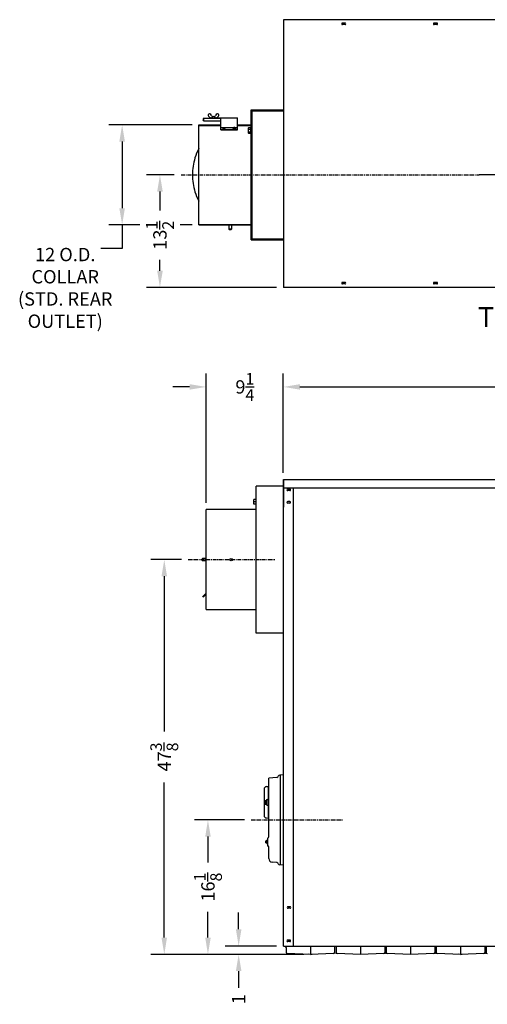
# Model space of a CAD drawing. Extents: x -160 to 75, y -65 to 69.
# Drawn here: x -160 to -104, y -53 to 65 of the extents above; entities that cross this region are included whole.
import ezdxf
from ezdxf.enums import TextEntityAlignment as Align

# ---------------------------------------------------------------- set-up
doc = ezdxf.new("R2010")
doc.units = 0
doc.header["$LTSCALE"] = 0.35
doc.header["$MEASUREMENT"] = 0
doc.linetypes.add('CENTER', pattern=[2, 1.25, -0.25, 0.25, -0.25])
doc.layers.get('DEFPOINTS').update_dxf_attribs({"linetype": 'CONTINUOUS'})
for name, color, linetype in [('DIMENSIONS', 60, 'CONTINUOUS'), ('OBJ-35', 232, 'CONTINUOUS'), ('OBJECT', 125, 'CONTINUOUS'), ('OBJECT2', 82, 'CONTINUOUS'), ('OBJECT3', 201, 'CONTINUOUS')]:
    doc.layers.add(name, color=color, linetype=linetype)
doc.styles.add('ROMANS', font='romans.shx')
doc.styles.add('ROMANT', font='romant.shx')
doc.dimstyles.new('DIM$0', dxfattribs={"dimscale": 12.8, "dimtxt": 0.125, "dimasz": 0.1563, "dimexe": 0.125, "dimexo": 0.0625, "dimgap": 0.09375, "dimtad": 0, "dimdec": 6, "dimzin": 0, "dimdsep": 46, "dimlunit": 5, "dimtxsty": 'ROMANS', "dimcen": 0, "dimaunit": 1, "dimadec": 0, "dimazin": 0, "dimtfac": 0.87, "dimtdec": 6, "dimtix": 1, "dimtofl": 0, "dimtmove": 0, "dimatfit": 3, "dimfxl": 0, "dimtolj": 1, "dimtzin": 0, "dimarcsym": 0})

# ---------------------------------------------------------------- blocks, each defined once
blk = doc.blocks.new('*D19')
at = {"layer": 'DEFPOINTS', "color": 0, "transparency": 16777216}
for p in [(-133.36, -46.29), (-128, -46.29), (-128.8, -47.29)]:
    blk.add_point(p, dxfattribs=at)
at = {"layer": 'DIMENSIONS', "color": 0, "lineweight": -2, "transparency": 16777216}
for p, q in [((-133.36, -44.28), (-133.36, -42.28)), ((-128.8, -46.29), (-134.96, -46.29)), ((-129.6, -47.29), (-134.96, -47.29)), ((-133.36, -49.29), (-133.36, -51.29))]:
    blk.add_line(p, q, dxfattribs=at)
at = {"layer": 'DIMENSIONS', "color": 0, "transparency": 16777216}
for points in [[(-133.69, -44.28), (-133.02, -44.28), (-133.36, -46.29)], [(-133.69, -49.29), (-133.02, -49.29), (-133.36, -47.29)]]:
    blk.add_solid(points, dxfattribs=at)
at = {"layer": 'DIMENSIONS', "color": 0, "transparency": 16777216, "insert": (-133.36, -52.68), "char_height": 1.6, "attachment_point": 5, "rotation": 90, "style": 'ROMANS'}
blk.add_mtext('\\A1;1', dxfattribs=at)
blk = doc.blocks.new('*D21')
at = {"layer": 'DEFPOINTS', "color": 0, "transparency": 16777216}
for p in [(-142.8, 46.27), (-140.3, 46.27), (-128, 32.77)]:
    blk.add_point(p, dxfattribs=at)
at = {"layer": 'DIMENSIONS', "color": 0, "lineweight": -2, "transparency": 16777216}
for p, q in [((-141.1, 46.27), (-144.4, 46.27)), ((-142.8, 44.27), (-142.8, 41.98)), ((-142.8, 34.77), (-142.8, 36.07)), ((-128.8, 32.77), (-144.4, 32.77))]:
    blk.add_line(p, q, dxfattribs=at)
at = {"layer": 'DIMENSIONS', "color": 0, "transparency": 16777216}
for points in [[(-143.13, 44.27), (-142.46, 44.27), (-142.8, 46.27)], [(-143.13, 34.77), (-142.46, 34.77), (-142.8, 32.77)]]:
    blk.add_solid(points, dxfattribs=at)
at = {"layer": 'DIMENSIONS', "color": 0, "transparency": 16777216, "insert": (-142.8, 39.02), "char_height": 1.6, "attachment_point": 5, "rotation": 90, "style": 'ROMANS'}
blk.add_mtext('\\A1;13{\\H0.870000x;\\S1/2;}', dxfattribs=at)
blk = doc.blocks.new('*D43')
at = {"layer": 'DEFPOINTS', "color": 0, "transparency": 16777216}
for p in [(-61.75, 20.82), (-128, 9.72), (-61.75, 9.72)]:
    blk.add_point(p, dxfattribs=at)
at = {"layer": 'DIMENSIONS', "color": 0, "lineweight": -2, "transparency": 16777216}
for p, q in [((-128, 10.52), (-128, 22.42)), ((-61.75, 10.52), (-61.75, 22.42)), ((-126, 20.82), (-97.94, 20.82)), ((-63.75, 20.82), (-91.8, 20.82))]:
    blk.add_line(p, q, dxfattribs=at)
at = {"layer": 'DIMENSIONS', "color": 0, "transparency": 16777216}
for points in [[(-126, 21.15), (-126, 20.49), (-128, 20.82)], [(-63.75, 21.15), (-63.75, 20.49), (-61.75, 20.82)]]:
    blk.add_solid(points, dxfattribs=at)
at = {"layer": 'DIMENSIONS', "color": 0, "transparency": 16777216, "insert": (-94.87, 20.82), "char_height": 1.6, "attachment_point": 5, "style": 'ROMANS'}
blk.add_mtext('\\A1;66{\\H0.870000x;\\S1/4;}', dxfattribs=at)
blk = doc.blocks.new('*D44')
at = {"layer": 'DEFPOINTS', "color": 0, "transparency": 16777216}
for p in [(-139.42, 0.09), (-142.28, -47.29), (-124.75, -47.29)]:
    blk.add_point(p, dxfattribs=at)
at = {"layer": 'DIMENSIONS', "color": 0, "lineweight": -2, "transparency": 16777216}
for p, q in [((-140.22, 0.09), (-143.88, 0.09)), ((-142.28, -1.91), (-142.28, -20.52)), ((-142.28, -45.28), (-142.28, -26.67)), ((-125.55, -47.29), (-143.88, -47.29))]:
    blk.add_line(p, q, dxfattribs=at)
at = {"layer": 'DIMENSIONS', "color": 0, "transparency": 16777216}
for points in [[(-142.61, -1.91), (-141.95, -1.91), (-142.28, 0.09)], [(-142.61, -45.28), (-141.95, -45.28), (-142.28, -47.29)]]:
    blk.add_solid(points, dxfattribs=at)
at = {"layer": 'DIMENSIONS', "color": 0, "transparency": 16777216, "insert": (-142.28, -23.6), "char_height": 1.6, "attachment_point": 5, "rotation": 90, "style": 'ROMANS'}
blk.add_mtext('\\A1;47{\\H0.870000x;\\S3/8;}', dxfattribs=at)
blk = doc.blocks.new('*D45')
at = {"layer": 'DEFPOINTS', "color": 0, "transparency": 16777216}
for p in [(-137.04, -31.16), (-131.86, -31.16), (-124.75, -47.29)]:
    blk.add_point(p, dxfattribs=at)
at = {"layer": 'DIMENSIONS', "color": 0, "lineweight": -2, "transparency": 16777216}
for p, q in [((-132.66, -31.16), (-138.64, -31.16)), ((-137.04, -33.16), (-137.04, -36.26)), ((-137.04, -45.28), (-137.04, -42.18)), ((-125.55, -47.29), (-138.64, -47.29))]:
    blk.add_line(p, q, dxfattribs=at)
at = {"layer": 'DIMENSIONS', "color": 0, "transparency": 16777216}
for points in [[(-137.37, -33.16), (-136.71, -33.16), (-137.04, -31.16)], [(-137.37, -45.28), (-136.71, -45.28), (-137.04, -47.29)]]:
    blk.add_solid(points, dxfattribs=at)
at = {"layer": 'DIMENSIONS', "color": 0, "transparency": 16777216, "insert": (-137.04, -39.22), "char_height": 1.6, "attachment_point": 5, "rotation": 90, "style": 'ROMANS'}
blk.add_mtext('\\A1;16{\\H0.870000x;\\S1/8;}', dxfattribs=at)
blk = doc.blocks.new('*D49')
at = {"layer": 'DEFPOINTS', "color": 0, "transparency": 16777216}
for p in [(-138.13, 52.27), (-147.33, 40.27), (-138.13, 40.27)]:
    blk.add_point(p, dxfattribs=at)
at = {"layer": 'DIMENSIONS', "color": 0, "lineweight": -2, "transparency": 16777216}
for p, q in [((-138.93, 52.27), (-148.93, 52.27)), ((-147.33, 50.27), (-147.33, 42.27)), ((-145.22, 40.27), (-148.93, 40.27)), ((-138.93, 40.27), (-140.37, 40.27))]:
    blk.add_line(p, q, dxfattribs=at)
at = {"layer": 'DIMENSIONS', "color": 0, "transparency": 16777216}
for points in [[(-147.67, 50.27), (-147, 50.27), (-147.33, 52.27)], [(-147.67, 42.27), (-147, 42.27), (-147.33, 40.27)]]:
    blk.add_solid(points, dxfattribs=at)
at = {"layer": 'DIMENSIONS', "color": 0, "transparency": 16777216, "insert": (-154.16, 32.71), "char_height": 1.6, "attachment_point": 5, "rotation": 0.005, "style": 'ROMANS'}
blk.add_mtext('\\A1;12 O.D.\\PCOLLAR\\P(STD. REAR \\POUTLET)', dxfattribs=at)
blk = doc.blocks.new('*D55')
at = {"layer": 'DEFPOINTS', "color": 0, "transparency": 16777216}
for p in [(-137.25, 20.82), (-128, 9.71), (-137.25, 6.09)]:
    blk.add_point(p, dxfattribs=at)
at = {"layer": 'DIMENSIONS', "color": 0, "lineweight": -2, "transparency": 16777216}
for p, q in [((-137.25, 6.89), (-137.25, 22.42)), ((-128, 10.51), (-128, 22.42)), ((-139.25, 20.82), (-141.25, 20.82)), ((-126, 20.82), (-124, 20.82))]:
    blk.add_line(p, q, dxfattribs=at)
at = {"layer": 'DIMENSIONS', "color": 0, "transparency": 16777216}
for points in [[(-139.25, 21.15), (-139.25, 20.49), (-137.25, 20.82)], [(-126, 21.15), (-126, 20.49), (-128, 20.82)]]:
    blk.add_solid(points, dxfattribs=at)
at = {"layer": 'DIMENSIONS', "color": 0, "transparency": 16777216, "insert": (-132.62, 20.82), "char_height": 1.6, "attachment_point": 5, "style": 'ROMANS'}
blk.add_mtext('\\A1;9{\\H0.870000x;\\S1/4;}', dxfattribs=at)

msp = doc.modelspace()

# ---------------------------------------------------------------- linework, layer by layer
at = {"layer": 'DIMENSIONS', "linetype": 'CENTER'}
for p, q in [((-140.2457479, 46.2721153), (-104.5266177, 46.2721153)), ((-139.4154819, 0.089404), (-129.0016471, 0.089404)), ((-131.8648841, -31.1605732), (-120.8813823, -31.1605732))]:
    msp.add_line(p, q, dxfattribs=at)
at = {"layer": 'DIMENSIONS'}
for p, q in [((-96.0338115, 46.2721153), (-104.5266177, 46.2721153)), ((-147.3320312, 40.2221741), (-147.3320312, 37.4369263)), ((-147.3320312, 37.4369263), (-149.9066013, 37.4369263))]:
    msp.add_line(p, q, dxfattribs=at)
at = {"layer": 'OBJ-35'}
for p, q in [((-136.9746388, 53.5424397), (-136.9352621, 53.5699375)), ((-135.7809655, 53.5424397), (-135.8203422, 53.5699375)), ((-137.5650522, 53.0691962), (-137.6275522, 53.0066962)), ((-137.6275522, 53.0066962), (-137.6275522, 52.8186962)), ((-137.5650522, 52.7561962), (-137.6275522, 52.8186962)), ((-137.5650522, 53.0691962), (-137.5650522, 52.7561962)), ((-137.5650522, 53.0661129), (-135.4965542, 53.0661129)), ((-137.5650522, 52.7561962), (-135.4965542, 52.7561962)), ((-136.6965542, 53.1177129), (-133.4965542, 53.1177129)), ((-136.6965542, 53.0661129), (-136.6965542, 53.1177129)), ((-135.4965542, 51.6852704), (-135.4965542, 53.1177129)), ((-133.4965542, 51.6852704), (-133.4965542, 53.1177129)), ((-135.4965542, 51.9576979), (-135.2073845, 51.9576979)), ((-135.4965542, 51.7258925), (-133.4965542, 51.7258925)), ((-135.4965542, 51.6852704), (-133.4965542, 51.6852704)), ((-135.2517277, 51.9224306), (-135.1926812, 51.9693918)), ((-135.2277834, 51.9034354), (-135.2517277, 51.9224306)), ((-135.2507142, 51.9225132), (-135.2507142, 51.8613876)), ((-135.2507142, 51.8613876), (-135.1929448, 51.8146719)), ((-135.2282951, 51.9038413), (-135.0411871, 51.955013)), ((-135.2277834, 51.9039813), (-135.2277834, 51.8739176)), ((-135.2277834, 51.8739176), (-135.2059231, 51.8798962)), ((-135.2277834, 51.8739176), (-135.2059231, 51.8558442)), ((-135.2060734, 51.8860522), (-135.0193268, 51.937125)), ((-135.2059231, 51.8860933), (-135.2059231, 51.8558442)), ((-135.1929448, 51.8757976), (-135.2059231, 51.8860933)), ((-135.1929448, 51.8757976), (-135.0584957, 51.8765911)), ((-135.1929448, 51.8757976), (-135.1929448, 51.8146719)), ((-135.1929448, 51.8146719), (-135.0584957, 51.8146719)), ((-135.1926812, 51.9693918), (-135.0587592, 51.9693918)), ((-135.0587592, 51.9693918), (-135.0411871, 51.955013)), ((-135.0014701, 51.9225132), (-135.0587592, 51.8763789)), ((-135.0584957, 51.8765911), (-135.0584957, 51.8146719)), ((-135.0584957, 51.8146719), (-135.0019507, 51.8615503)), ((-135.0444683, 51.9576979), (-133.94864, 51.9576979)), ((-135.0411871, 51.955013), (-135.0411871, 51.9311465)), ((-135.0193268, 51.937125), (-135.0014701, 51.9225132)), ((-135.0019507, 51.9234695), (-135.0019507, 51.8615503)), ((-133.9737815, 51.937125), (-133.9916382, 51.9225132)), ((-133.9916382, 51.9225132), (-133.9343492, 51.8763789)), ((-133.9911576, 51.9234695), (-133.9911576, 51.8615503)), ((-133.9346126, 51.8146719), (-133.9911576, 51.8615503)), ((-133.7870349, 51.8860522), (-133.9737815, 51.937125)), ((-133.9343492, 51.9693918), (-133.9519212, 51.955013)), ((-133.7648132, 51.9038413), (-133.9519212, 51.955013)), ((-133.9519212, 51.955013), (-133.9519212, 51.9311465)), ((-133.9346126, 51.8765911), (-133.9346126, 51.8146719)), ((-133.8001635, 51.8757976), (-133.9346126, 51.8765911)), ((-133.8001635, 51.8146719), (-133.9346126, 51.8146719)), ((-133.8004272, 51.9693918), (-133.9343492, 51.9693918)), ((-133.7413806, 51.9224306), (-133.8004272, 51.9693918)), ((-133.8001635, 51.8757976), (-133.7871853, 51.8860933)), ((-133.8001635, 51.8757976), (-133.8001635, 51.8146719)), ((-133.7423941, 51.8613876), (-133.8001635, 51.8146719)), ((-133.7871853, 51.8860933), (-133.7871853, 51.8558442)), ((-133.7653249, 51.8739176), (-133.7871853, 51.8798962)), ((-133.7653249, 51.8739176), (-133.7871853, 51.8558442)), ((-133.7857238, 51.9576979), (-133.4965542, 51.9576979)), ((-133.7653249, 51.9034354), (-133.7413806, 51.9224306)), ((-133.7653249, 51.9039813), (-133.7653249, 51.8739176)), ((-133.7423941, 51.9225132), (-133.7423941, 51.8613876)), ((-132.1916354, 51.4226669), (-131.8926358, 51.4221463)), ((-132.1910695, 51.7476664), (-131.89207, 51.7471458)), ((-134.5340522, 40.2718866), (-134.5340522, 39.7525728)), ((-134.2215522, 40.2718866), (-134.2215522, 39.7525728)), ((-134.5340522, 39.7525728), (-134.4715522, 39.6900728)), ((-134.2215522, 39.7525728), (-134.5340522, 39.7525728)), ((-134.2835522, 39.6900728), (-134.4715522, 39.6900728)), ((-134.2210522, 39.7525728), (-134.2835522, 39.6900728))]:
    msp.add_line(p, q, dxfattribs=at)
at = {"layer": 'OBJ-35', "extrusion": (1, -1.83691e-16, 0)}
for p, q in [((-131.8763529, 54.0846182), (-127.9983546, 54.0846182)), ((-131.8763529, 38.4596153), (-131.8763529, 54.0846182)), ((-131.8153539, 54.0236178), (-127.9983546, 54.0236178)), ((-131.8153523, 38.5206157), (-131.8153523, 54.0236178)), ((-131.7543434, 38.5206157), (-131.7543434, 54.0236178)), ((-131.7543434, 53.9626086), (-127.9983546, 53.9626086)), ((-138.1293434, 40.2721153), (-138.1293434, 52.2721142)), ((-131.8763529, 38.4596153), (-127.9983546, 38.4596153)), ((-131.8153539, 38.5206157), (-127.9983546, 38.5206157)), ((-131.7543434, 38.5816153), (-127.9983546, 38.5816153))]:
    msp.add_line(p, q, dxfattribs=at)
at = {"layer": 'OBJ-35', "extrusion": (1, -3.06152e-16, 0)}
for p, q in [((-138.1293434, 52.2721142), (-135.4965542, 52.2721142)), ((-138.1293434, 52.2111139), (-135.4965542, 52.2111146)), ((-133.4965542, 52.211115), (-131.8763529, 52.2111154)), ((-133.4963529, 52.2721142), (-131.8763529, 52.2721153)), ((-138.1293434, 40.3331115), (-131.8763529, 40.3331101)), ((-138.1293434, 40.2721153), (-131.8763529, 40.2721101))]:
    msp.add_line(p, q, dxfattribs=at)
at = {"layer": 'OBJ-35'}
for points in [[(-135.2626181, 51.8629513, 0.1863241788), (-135.2546112, 51.8422107, 0.1017703999), (-135.2225216, 51.8187593, 0.0604167064), (-135.1812925, 51.8056625, 0.0467567182), (-135.12572, 51.8004543, 0.0467567182), (-135.0701476, 51.8056625, 0.0604167064), (-135.0289185, 51.8187593, 0.1017703999), (-134.9968288, 51.8422107, 0.1863241788), (-134.9888219, 51.8629513, 0.1863241788), (-134.9968288, 51.8836919, 0.0185764244), (-135.0019507, 51.8889319)], [(-135.2507142, 51.8877483, 0.0142583908), (-135.2546112, 51.8836919, 0.1863241788), (-135.2626181, 51.8629513)], [(-135.2618829, 51.8562544, 0.0547313846), (-135.2626181, 51.8495574)], [(-135.2626181, 51.8495574, 0.1863241788), (-135.2546112, 51.8288169, 0.1017703999), (-135.2225216, 51.8053654, 0.0604167064), (-135.1812925, 51.7922686, 0.0467567182), (-135.12572, 51.7870605, 0.0467567182), (-135.0701476, 51.7922686, 0.0604167064), (-135.0289185, 51.8053654, 0.1017703999), (-134.9968288, 51.8288169, 0.1863241788), (-134.9888219, 51.8495574, 0.0547313846), (-134.9895572, 51.8562544)], [(-133.7304902, 51.8629513, -0.1863241788), (-133.7384971, 51.8422107, -0.1017703999), (-133.7705867, 51.8187593, -0.0604167064), (-133.8118158, 51.8056625, -0.0467567182), (-133.8673883, 51.8004543, -0.0467567182), (-133.9229607, 51.8056625, -0.0604167064), (-133.9641899, 51.8187593, -0.1017703999), (-133.9962795, 51.8422107, -0.1863241788), (-134.0042864, 51.8629513, -0.1863241788), (-133.9962795, 51.8836919, -0.0185764244), (-133.9911576, 51.8889319)], [(-133.7304902, 51.8495574, -0.1863241788), (-133.7384971, 51.8288169, -0.1017703999), (-133.7705867, 51.8053654, -0.0604167064), (-133.8118158, 51.7922686, -0.0467567182), (-133.8673883, 51.7870605, -0.0467567182), (-133.9229607, 51.7922686, -0.0604167064), (-133.9641899, 51.8053654, -0.1017703999), (-133.9962795, 51.8288169, -0.1863241788), (-134.0042864, 51.8495574, -0.0547313846), (-134.0035511, 51.8562544)], [(-133.7423941, 51.8877483, -0.0142583908), (-133.7384971, 51.8836919, -0.1863241788), (-133.7304902, 51.8629513)], [(-133.7312254, 51.8562544, -0.0547313846), (-133.7304902, 51.8495574)], [(-132.1907866, 51.9101661), (-132.2128632, 51.8662045), (-132.2138416, 51.3042053), (-132.1919183, 51.2601671), (-131.8929187, 51.2596465), (-131.8917871, 51.9096455), (-132.1907866, 51.9101661, 0.2707692308), (-132.1910695, 51.7476664, 0.1353846154), (-132.1916354, 51.4226669, 0.2707692308), (-132.1919183, 51.2601671)]]:
    msp.add_lwpolyline(points, format="xyb", dxfattribs=at)
msp.add_lwpolyline([(-131.8928421, 51.3036465), (-131.8768422, 51.3036186), (-131.8758637, 51.8656178), (-131.8918637, 51.8656456)], dxfattribs=at)
for centre, radius, start, end in [((-136.9030712, 53.4399553), 0.125, 124.927636878, 194.496485812), ((-136.7180057, 53.4878043), 0.3161511, 194.496485812, 223.901819293), ((-136.6537341, 53.5154913), 0.3824526, 220.211169032, 279.748991675), ((-136.8636945, 53.4674531), 0.125, 62.500752999, 124.927636878), ((-136.9962323, 53.2128421), 0.4120418, 27.948996439, 62.500752999), ((-135.8118098, 53.9026023), 0.9590484, 211.188072457, 222.942175401), ((-136.3766051, 53.0769065), 0.2188382, 10.746739616, 169.253260384), ((-136.9437946, 53.9026023), 0.9590484, 317.057824599, 328.811927543), ((-136.1018702, 53.5154913), 0.3824526, 260.251008325, 319.788830968), ((-135.7593721, 53.2128421), 0.4120418, 117.499247001, 152.051003561), ((-135.8919099, 53.4674531), 0.125, 55.072363122, 117.499247001), ((-136.0375986, 53.4878043), 0.3161511, 316.098180707, 345.503514188), ((-135.8525332, 53.4399553), 0.125, 345.503514188, 55.072363122), ((-133.4391588, 46.7904261), 5.379077, 150.683829691, 163.675050063), ((-131.6695353, 46.2721153), 7.2230437, 163.675050063, 180), ((-131.6695353, 46.2721153), 7.2230437, 180, 196.324949937), ((-133.4391588, 45.7538046), 5.379077, 196.324949937, 209.316170309), ((-129.7949765, -29.0355741), 0.390625, 163.739839383, 196.260223644), ((-130.0527787, -29.2074488), 0.1328145, 151.927707818, 208.072254191), ((-130.0527787, -28.8636984), 0.1328125, 151.9275131, 208.072518925)]:
    msp.add_arc(centre, radius, start, end, dxfattribs=at)
at = {"layer": 'OBJECT', "extrusion": (2.44921e-16, 1, 0)}
for p, q in [((-131.2481347, 7.3078814), (-131.5431347, 7.3078814)), ((-131.5431347, 6.7458979), (-131.5431347, 7.3078814)), ((-131.2481347, 7.0268897), (-131.5431347, 7.0268897)), ((-131.2481347, 6.7458979), (-131.5431347, 6.7458979))]:
    msp.add_line(p, q, dxfattribs=at)
at = {"layer": 'OBJECT'}
for p, q in [((-130.1855912, -28.8636984), (-130.1855931, -29.2074488)), ((-129.8106299, -28.7855732), (-129.8051827, -28.7850966)), ((-129.8106299, -29.2855732), (-129.8106299, -28.7855732)), ((-129.8106299, -29.2855732), (-129.8051827, -29.2860498)), ((-127.9981299, -46.285596), (-127.9981299, -41.035596)), ((-127.1856374, -41.566846), (-127.4356374, -41.566846)), ((-127.1856374, -41.754346), (-127.4356374, -41.754346)), ((-127.2168799, -45.566846), (-127.4668799, -45.566846)), ((-127.2168799, -45.754346), (-127.4668799, -45.754346))]:
    msp.add_line(p, q, dxfattribs=at)
at = {"layer": 'OBJECT', "extrusion": (-2.44921e-16, -1, 0)}
for p, q in [((-130.1699727, -28.8011988), (-130.0605928, -28.8011981)), ((-130.1699727, -28.9261983), (-130.0605928, -28.9261983)), ((-130.1699727, -29.1449484), (-130.0605928, -29.1449484)), ((-130.1699727, -29.2699494), (-130.0605928, -29.2699479)), ((-130.0606002, -28.8235383), (-130.0606002, -29.2476895)), ((-129.9421447, -28.6986913), (-129.8105962, -28.6917971)), ((-129.9421447, -29.3725232), (-129.8105962, -29.3794174))]:
    msp.add_line(p, q, dxfattribs=at)
at = {"layer": 'OBJECT', "linetype": 'Continuous', "extrusion": (-1, 6.12303e-17, 0)}
msp.add_line((-127.7481354, -46.285596), (-127.7481354, -46.3342223), dxfattribs=at)
at = {"layer": 'OBJECT'}
for centre, radius, start, end in [((-129.9355948, -28.8235352), 0.125, 92.999995445, 179.999918612), ((-129.9355948, -29.2476895), 0.125, 180.000075247, 266.999998414), ((-127.4356374, -41.660596), 0.09375, 90, 270), ((-127.1856374, -41.660596), 0.09375, 270, 90), ((-127.4668799, -45.660596), 0.09375, 90, 270), ((-127.2168799, -45.660596), 0.09375, 270, 90)]:
    msp.add_arc(centre, radius, start, end, dxfattribs=at)
at = {"layer": 'OBJECT2', "extrusion": (2.44921e-16, 1, 0)}
for p, q in [((-131.2481347, -8.723096), (-131.2481347, 8.901904)), ((-131.2481347, 6.089404), (-137.2481347, 6.089404)), ((-137.2481347, -5.910596), (-137.2481347, 6.089404)), ((-137.2481347, -5.910596), (-131.2481347, -5.910596)), ((-127.9981299, -8.723096), (-131.2481347, -8.723096)), ((-130.0818835, -33.6605664), (-129.9668819, -33.6605664)), ((-130.0818835, -33.9105664), (-129.9668819, -33.9105664)), ((-130.0818756, -33.9105664), (-130.0818756, -33.6605664)), ((-130.0818756, -33.7855664), (-129.966874, -33.7855597)), ((-129.9668819, -33.988067), (-129.9668819, -33.5830726)), ((-129.8418799, -33.5830726), (-129.9668819, -33.5830726)), ((-129.9668819, -33.988067), (-129.8418799, -33.988067)), ((-129.9200069, -33.9374427), (-129.9200069, -33.6336969)), ((-129.8770059, -33.988067), (-129.8770059, -33.5830726))]:
    msp.add_line(p, q, dxfattribs=at)
at = {"layer": 'OBJECT2'}
for p, q in [((-137.6856483, 0.2456552), (-137.7481483, 0.1831552)), ((-137.7481483, 0.1831552), (-137.7481483, -0.0048448)), ((-137.2481347, 0.2456552), (-137.6856483, 0.2456552)), ((-137.6856483, 0.2456552), (-137.6856483, -0.0668448)), ((-137.6856483, -0.0673448), (-137.7481483, -0.0048448)), ((-137.2481347, -0.0668448), (-137.6861483, -0.0668448)), ((-137.2481347, -3.9440666), (-137.657747, -4.3536789)), ((-137.6075424, -4.4038835), (-137.657747, -4.3536789)), ((-137.2481347, -4.0444758), (-137.6075424, -4.4038835)), ((-129.8418799, -33.988067), (-129.8418799, -33.5830726))]:
    msp.add_line(p, q, dxfattribs=at)
at = {"layer": 'OBJECT2', "extrusion": (-2.44921e-16, -1, 0)}
for p, q in [((-130.0144703, -27.1546558), (-129.8106038, -27.143963)), ((-129.8106296, -27.160558), (-129.7481306, -27.160558)), ((-129.8106013, -27.1439756), (-129.8106033, -30.9272429)), ((-130.3106021, -27.4667269), (-130.3106021, -30.6044906)), ((-129.7481299, -27.5980581), (-129.8105996, -27.5980581)), ((-130.0144636, -30.9165565), (-129.8106038, -30.9272482)), ((-129.8106296, -30.910558), (-129.7481299, -30.910558))]:
    msp.add_line(p, q, dxfattribs=at)
at = {"layer": 'OBJECT2', "extrusion": (-1, 6.12303e-17, 0)}
for p, q in [((-127.6543368, -46.4552655), (-127.6543368, -47.0633614)), ((-124.7481446, -47.285559), (-127.5336993, -47.1882853)), ((-124.7481278, -47.2855629), (-124.9443481, -47.2718418)), ((-124.7481467, -47.2855629), (-124.5519265, -47.2718418)), ((-124.7481351, -46.285596), (-124.7481351, -47.2855709)), ((-121.9625181, -47.1882828), (-124.7481346, -47.2855586))]:
    msp.add_line(p, q, dxfattribs=at)
at = {"layer": 'OBJECT2', "extrusion": (1, -2.44921e-16, 0)}
for p, q in [((-121.8418777, -46.285596), (-121.841878, -47.0634092)), ((-115.8418923, -46.285596), (-115.8418926, -47.0634092)), ((-109.841907, -46.285596), (-109.8419073, -47.0634092)), ((-103.8419216, -46.285596), (-103.8419219, -47.0634092))]:
    msp.add_line(p, q, dxfattribs=at)
at = {"layer": 'OBJECT2', "extrusion": (-1, 2.44921e-16, 0)}
for p, q in [((-121.6543766, -46.285596), (-121.6543763, -47.0634092)), ((-118.7481441, -47.2855727), (-121.5337526, -47.1882971)), ((-118.7481345, -46.285596), (-118.7481345, -47.2855847)), ((-115.9625175, -47.1882965), (-118.748134, -47.2855724)), ((-115.6543913, -46.285596), (-115.654391, -47.0634092)), ((-112.7481588, -47.2855727), (-115.5337673, -47.1882971)), ((-112.7481491, -46.285596), (-112.7481491, -47.2855847)), ((-109.9625322, -47.1882965), (-112.7481486, -47.2855724)), ((-109.6544059, -46.285596), (-109.6544056, -47.0634092)), ((-106.7481734, -47.2855727), (-109.5337819, -47.1882971)), ((-106.7481554, -47.2855766), (-106.9443757, -47.2718556)), ((-106.7481687, -47.2855766), (-106.5519484, -47.2718556)), ((-106.7481638, -46.285596), (-106.7481638, -47.2855847)), ((-103.9625468, -47.1882965), (-106.7481632, -47.2855724)), ((-103.6544205, -46.285596), (-103.6544202, -47.0634092))]:
    msp.add_line(p, q, dxfattribs=at)
at = {"layer": 'OBJECT2'}
msp.add_circle((-134.2481347, 0.089404), 0.15625, dxfattribs=at)
for centre, radius, start, end in [((-129.9981021, -27.4667269), 0.3125, 93.002422473, 180), ((-129.9981015, -30.6044899), 0.3125, 179.999996929, 267.000085792), ((-127.6231354, -46.3342222), 0.125, 180.000021285, 255.545486537), ((-127.5293368, -47.0633614), 0.125, 180, 268), ((-121.9668854, -47.063368), 0.125, 271.999993894, 359.999995395), ((-121.5293902, -47.0633733), 0.125, 179.999998465, 267.999999966), ((-115.9668848, -47.0633817), 0.125, 271.999993894, 359.999995395), ((-115.5294048, -47.0633733), 0.125, 179.999998465, 267.999999966), ((-109.9668995, -47.0633817), 0.125, 271.999993894, 359.999995395), ((-109.5294195, -47.0633733), 0.125, 179.999998465, 267.999999966), ((-103.9669141, -47.0633817), 0.125, 271.999993894, 359.999995395), ((-103.5294341, -47.0633733), 0.125, 179.999998465, 267.999999966)]:
    msp.add_arc(centre, radius, start, end, dxfattribs=at)
for p in [(-121.6543856, -47.1630168), (-115.8418839, -47.1630168), (-115.6544003, -47.1630168), (-109.8418985, -47.1630168), (-109.6544149, -47.1630168), (-103.8419131, -47.1630168), (-103.6544295, -47.1630168)]:
    msp.add_point(p, dxfattribs=at)
at = {"layer": 'OBJECT3'}
for p, q in [((-61.7482423, 64.8971153), (-127.9983546, 64.8971153)), ((-127.9983546, 64.8971153), (-127.9983546, 32.7721153)), ((-120.5921046, 64.4908653), (-120.9046046, 64.4908653)), ((-120.5921046, 64.3033653), (-120.9046046, 64.3033653)), ((-109.5921046, 64.4908653), (-109.9046046, 64.4908653)), ((-109.5921046, 64.3033653), (-109.9046046, 64.3033653)), ((-120.5921046, 33.3658653), (-120.9046046, 33.3658653)), ((-120.5921046, 33.1783653), (-120.9046046, 33.1783653)), ((-109.5921046, 33.3658653), (-109.9046046, 33.3658653)), ((-109.5921046, 33.1783653), (-109.9046046, 33.1783653)), ((-61.7482423, 32.7721153), (-127.9983546, 32.7721153)), ((-127.9981299, -46.285596), (-127.9981299, 9.717154)), ((-127.9981299, 9.717154), (-61.7482423, 9.717154)), ((-127.9981299, 9.717154), (-127.9981299, 6.401904)), ((-127.9981299, 8.717154), (-61.7482423, 8.717154)), ((-127.2168799, 8.558154), (-127.4668799, 8.558154)), ((-127.2168799, 8.370654), (-127.4668799, 8.370654)), ((-126.7793799, -46.285596), (-126.7793799, 8.717154)), ((-127.2168799, 7.058154), (-127.4668799, 7.058154)), ((-127.2168799, 6.870654), (-127.4668799, 6.870654)), ((-127.9981299, -25.7230732), (-128.4356299, -25.7613495)), ((-128.3318709, -36.5688746), (-128.3318709, -25.7522718)), ((-129.7481299, -33.1914651), (-129.7481299, -26.1540975)), ((-128.7821371, -26.0409487), (-129.7196035, -26.1229664)), ((-129.8418799, -33.2855732), (-129.8337091, -33.2848583)), ((-129.8418799, -33.5830726), (-129.8418799, -33.2855732)), ((-129.8418799, -34.2855732), (-129.8418799, -33.988067)), ((-129.8418799, -34.2855732), (-129.8337091, -34.2862881)), ((-129.7481299, -35.7947894), (-129.7481299, -34.3796813)), ((-128.7821371, -36.2801977), (-129.3487606, -36.2306245)), ((-127.9981299, -36.5980732), (-128.4356299, -36.5597969)), ((-127.9981299, -46.285596), (-61.7482423, -46.285596))]:
    msp.add_line(p, q, dxfattribs=at)
at = {"layer": 'OBJECT3', "extrusion": (2.44921e-16, 1, 0)}
msp.add_line((-127.9981299, 8.901904), (-131.2481347, 8.901904), dxfattribs=at)
at = {"layer": 'OBJECT3'}
for centre, radius, start, end in [((-120.9046046, 64.3971153), 0.09375, 90, 270), ((-120.5921046, 64.3971153), 0.09375, 270, 90), ((-109.9046046, 64.3971153), 0.09375, 90, 270), ((-109.5921046, 64.3971153), 0.09375, 270, 90), ((-120.9046046, 33.2721153), 0.09375, 90, 270), ((-120.5921046, 33.2721153), 0.09375, 270, 90), ((-109.9046046, 33.2721153), 0.09375, 90, 270), ((-109.5921046, 33.2721153), 0.09375, 270, 90), ((-127.4668799, 8.464404), 0.09375, 90, 270), ((-127.2168799, 8.464404), 0.09375, 270, 90), ((-127.4668799, 6.964404), 0.09375, 90, 270), ((-127.2168799, 6.964404), 0.09375, 270, 90), ((-128.7984788, -25.8541622), 0.1875, 275, 345.374536884), ((-128.4356299, -25.9488495), 0.1875, 90, 165.374536884), ((-129.7168799, -26.1540975), 0.03125, 95, 180), ((-129.8106299, -28.7228345), 0.0625, 275, 0), ((-129.8106299, -29.3483119), 0.0625, 0, 85), ((-129.8418799, -33.1914651), 0.09375, 275, 0), ((-129.8418799, -34.3796813), 0.09375, 0, 85), ((-129.3106299, -35.7947894), 0.4375, 180, 265), ((-128.7984788, -36.4669842), 0.1875, 14.625463116, 85), ((-128.4356299, -36.3722969), 0.1875, 194.625463116, 270)]:
    msp.add_arc(centre, radius, start, end, dxfattribs=at)

# ---------------------------------------------------------------- texts
at = {"layer": 'DIMENSIONS', "style": 'ROMANT'}
msp.add_text('TOP VIEW', height=2.4, dxfattribs=at).set_placement((-97.2348986, 29.2070465), align=Align.MIDDLE_CENTER)

# ---------------------------------------------------------------- dimensions: what is measured, and where the dimension line sits
at = {"layer": 'DIMENSIONS'}
dim = msp.add_linear_dim(base=(-147.3320312, 40.2721153), p1=(-138.1293434, 52.2721142), p2=(-138.1293434, 40.2721153), angle=90, text='<> O.D.\\PCOLLAR\\P(STD. REAR \\POUTLET)', dimstyle='DIM$0', override={"dimtmove": 2}, dxfattribs=at)
dim.commit()
dim.dimension.update_dxf_attribs({"geometry": '*D49', "text_midpoint": (-154.1566853, 32.7120199), "dimtype": 160, "text_rotation": 0.005})
for base, p1, p2, picture, middle in [((-142.7958828, 46.2721153), (-127.9983546, 32.7721153), (-140.2966906, 46.2721153), '*D21', (-142.7958828, 39.0244407)), ((-133.3561839, -46.285596), (-128.7980303, -47.2855563), (-127.9981299, -46.285596), '*D19', (-133.3561839, -52.6773125))]:
    dim = msp.add_linear_dim(base=base, p1=p1, p2=p2, angle=90, dimstyle='DIM$0', dxfattribs=at)
    dim.commit()
    dim.dimension.update_dxf_attribs({"geometry": picture, "text_midpoint": middle, "dimtype": 160})
for base, p1, p2, picture, middle in [((-137.2481347, 20.8214119), (-127.9981299, 9.714404), (-137.2481347, 6.089404), '*D55', (-132.6231323, 20.8214119)), ((-61.7482423, 20.8214119), (-127.9981299, 9.717154), (-61.7482423, 9.717154), '*D43', (-94.8731861, 20.8214119))]:
    dim = msp.add_linear_dim(base=base, p1=p1, p2=p2, dimstyle='DIM$0', dxfattribs=at)
    dim.commit()
    dim.dimension.update_dxf_attribs({"geometry": picture, "text_midpoint": middle})
for base, p1, p2, picture, middle in [((-142.2805205, -47.285559), (-139.4154819, 0.089404), (-124.7481446, -47.285559), '*D44', (-142.2805205, -23.5980775)), ((-137.039092, -31.1605732), (-124.7480381, -47.2855553), (-131.8648841, -31.1605732), '*D45', (-137.039092, -39.2230642))]:
    dim = msp.add_linear_dim(base=base, p1=p1, p2=p2, angle=90, dimstyle='DIM$0', dxfattribs=at)
    dim.commit()
    dim.dimension.update_dxf_attribs({"geometry": picture, "text_midpoint": middle})

doc.saveas('drawing.dxf')
